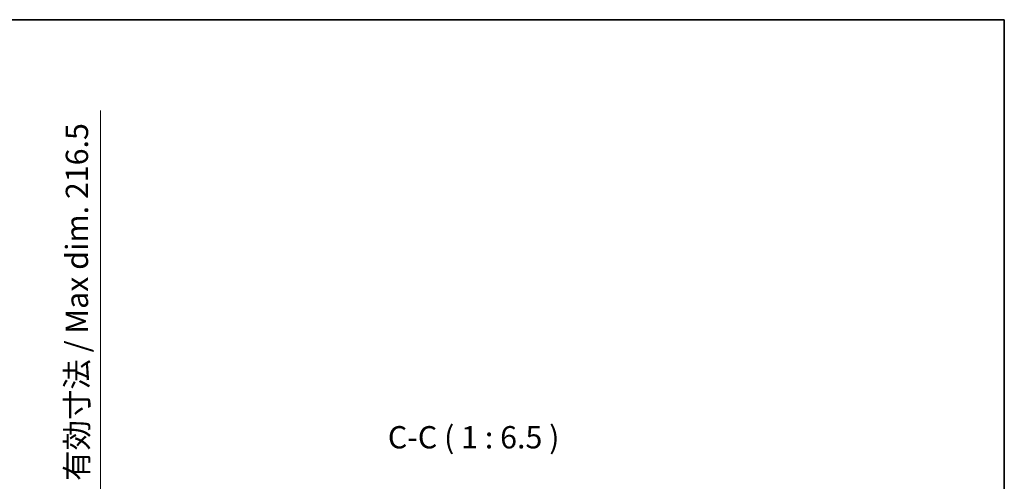
# Model space of a CAD drawing. Units: millimetres. Extents: x 15 to 14161, y 7 to 1833.
# Drawn here: x 4000 to 4717, y 1497 to 1833 of the extents above; entities that cross this region are included whole.
import ezdxf

# ---------------------------------------------------------------- set-up
doc = ezdxf.new("R2010")
doc.units = ezdxf.units.MM
for name, color, linetype, lineweight in [('Border (ISO)', 7, 'Continuous', 35), ('Dimension (ISO)', 7, 'Continuous', 18), ('Dimension (ISO) @ 1', 7, 'Continuous', 18), ('Symbol (ISO)', 7, 'Continuous', 18)]:
    doc.layers.add(name, color=color, linetype=linetype, lineweight=lineweight)
doc.styles.add('Note Text (TK)', font='MS PGothic.ttf')
doc.dimstyles.new('Default - Method 1b (TK)', dxfattribs={"dimscale": 5.5, "dimtxt": 2.5, "dimasz": 2.5, "dimexe": 1, "dimexo": 1.5, "dimgap": 1, "dimtad": 1, "dimtoh": 1, "dimrnd": 1e-08, "dimdsep": 46, "dimtxsty": 'Note Text (TK)', "dimcen": 0.09, "dimdle": 5, "dimclrd": 100, "dimclre": 100, "dimclrt": 7, "dimadec": 1, "dimazin": 1, "dimtfac": 1, "dimtmove": 0, "dimatfit": 3, "dimfxl": 1, "dimtolj": 1, "dimlwd": -1, "dimlwe": -1, "dimarcsym": 0})

# ---------------------------------------------------------------- blocks, each defined once
blk = doc.blocks.new('図面枠 tk図枠')
at = {"layer": 'Border (ISO)'}
for p, q in [((14.5, 289), (405.5, 289)), ((405.5, 289), (405.5, 8))]:
    blk.add_line(p, q, dxfattribs=at)
blk = doc.blocks.new('*D91')
at = {"layer": 'Defpoints', "color": 0}
for p in [(3934.93, 1472.11), (3934.93, 1255.61), (4058.43, 1255.61)]:
    blk.add_point(p, dxfattribs=at)
at = {"layer": 'Dimension (ISO)', "color": 100}
for p, q in [((4058.43, 1472.11), (4058.43, 1767.21)), ((3944.68, 1472.11), (4064.93, 1472.11)), ((4058.43, 1271.86), (4058.43, 1455.86)), ((3944.68, 1255.61), (4064.93, 1255.61))]:
    blk.add_line(p, q, dxfattribs=at)
for points in [[(4055.72, 1455.86), (4061.13, 1455.86), (4058.43, 1472.11)], [(4055.72, 1271.86), (4061.13, 1271.86), (4058.43, 1255.61)]]:
    blk.add_solid(points, dxfattribs=at)
at = {"layer": 'Dimension (ISO)', "color": 7, "insert": (4041.22, 1497.38), "char_height": 16.25, "attachment_point": 4, "rotation": 90, "style": 'Note Text (TK)'}
blk.add_mtext('\\A1;\\fＭＳ Ｐゴシック|b0|i0;\\H16.2500;有効寸法 / Max dim. 216.5', dxfattribs=at)

msp = doc.modelspace()

# ---------------------------------------------------------------- block references
at = {"xscale": 6.5, "yscale": 6.5, "zscale": 6.5}
msp.add_blockref('図面枠 tk図枠', (2081.2234, -45.0863), dxfattribs=at)

# ---------------------------------------------------------------- texts
at = {"layer": 'Symbol (ISO)', "color": 7, "insert": (4267.7779, 1515.9492), "char_height": 16.25, "attachment_point": 7, "style": 'Note Text (TK)'}
msp.add_mtext('C-C ( 1 : 6.5 )', dxfattribs=at)

# ---------------------------------------------------------------- dimensions: what is measured, and where the dimension line sits
at = {"layer": 'Dimension (ISO) @ 1', "color": 100}
dim = msp.add_linear_dim(base=(4058.4264, 1255.6099), p1=(3934.9264, 1472.1099), p2=(3934.9264, 1255.6099), angle=270, text='\\fＭＳ Ｐゴシック|b0|i0;\\H16.2500;有効寸法 / Max dim. <>', dimstyle='Default - Method 1b (TK)', override={"dimscale": 1, "dimtxt": 16.25, "dimasz": 16.25, "dimexe": 6.5, "dimexo": 9.75, "dimgap": 6.5, "dimtoh": 0, "dimdec": 2, "dimcen": 0.585, "dimtol": 0, "dimlim": 0, "dimtp": 0, "dimtm": 0, "dimtdec": 2, "dimtix": 0, "dimtofl": 0, "dimtmove": 0, "dimatfit": 2}, dxfattribs=at)
dim.commit()
dim.dimension.update_dxf_attribs({"geometry": '*D91', "text_midpoint": (4058.4264, 1629.0466), "dimtype": 128})

doc.saveas('drawing.dxf')
